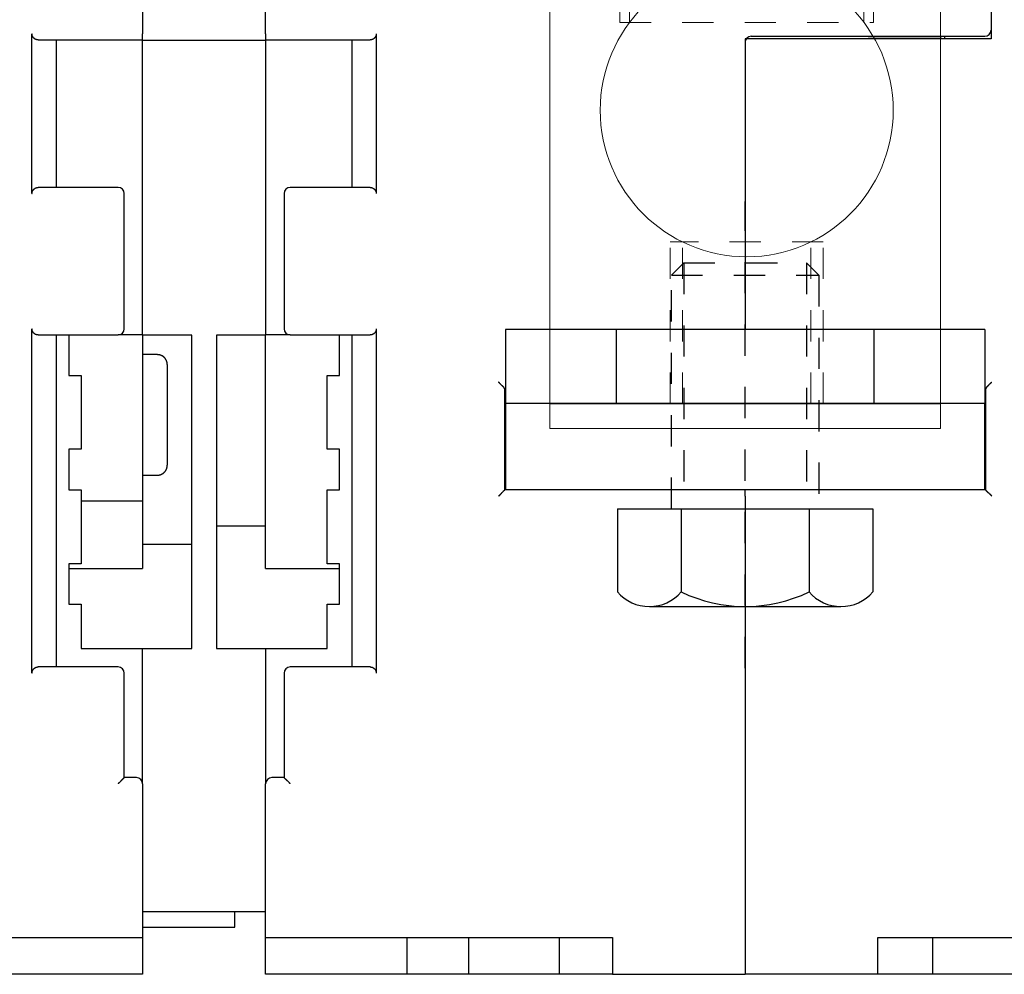
# Model space of a CAD drawing. Units: inches. Extents: x 0 to 49.2, y 0 to 37.8.
# Drawn here: x 5.5 to 8.7, y 7.5 to 10.6 of the extents above; entities that cross this region are included whole.
import ezdxf

# ---------------------------------------------------------------- set-up
doc = ezdxf.new("R2010")
doc.units = ezdxf.units.IN
doc.header["$MEASUREMENT"] = 0
for name, pattern in [('CENTER', [2, 1.25, -0.25, 0.25, -0.25]), ('HIDDEN', [0.375, 0.25, -0.125]), ('HIDDEN2', [0.1875, 0.125, -0.0625]), ('HIDDENNEW0', [4.5, 1.5, -1.5, 1.5])]:
    doc.linetypes.add(name, pattern=pattern)
for name, color, linetype, lineweight in [('AM_4', 3, 'Continuous', 15), ('AM_HID', 7, 'HIDDEN', 15), ('AM_VIS', 7, 'Continuous', 30)]:
    doc.layers.add(name, color=color, linetype=linetype, lineweight=lineweight)
for name, color, linetype in [('CENTERLINE', 5, 'HIDDENNEW0'), ('DIMENSION', 4, 'Continuous'), ('DRLG', 80, 'Continuous'), ('DRLG_CTR', 31, 'CENTER'), ('DRLG_HDN', 71, 'HIDDEN'), ('VISIBLE', 255, 'HIDDENNEW0')]:
    doc.layers.add(name, color=color, linetype=linetype)

# ---------------------------------------------------------------- blocks, each defined once
blk = doc.blocks.new('OZXA-600 FRONT')
at = {"layer": 'AM_4', "linetype": 'HIDDEN2'}
for p, q in [((-10.446, 72.619), (-10.446, 59.044)), ((10.192, 72.619), (10.192, 59.044)), ((-10.446, 59.044), (10.192, 59.044)), ((-10.192, 47.219), (-10.192, 31.024)), ((10.446, 47.219), (10.446, 31.024)), ((-10.192, 31.024), (10.446, 31.024)), ((-6.1, 0), (-6.1, 13.173)), ((6.354, 13.173), (-6.1, 13.173)), ((6.354, 0), (6.354, 13.173))]:
    blk.add_line(p, q, dxfattribs=at)
at = {"layer": 'AM_HID', "lineweight": 15}
for points in [[(-9.652, 71.831), (-10.439, 72.619)], [(-9.652, 71.831), (-9.652, 59.051)], [(9.398, 71.831), (9.398, 59.728)], [(-5.093, 0), (-5.093, 13.168)]]:
    blk.add_lwpolyline(points, dxfattribs=at)
at = {"layer": 'AM_HID', "lineweight": 15, "extrusion": (0.707107, -0.707107, 0), "elevation": -44.147}
blk.add_lwpolyline([(57.438, 0), (58.551, 0)], dxfattribs=at)
at = {"layer": 'AM_HID', "lineweight": 15, "extrusion": (1, 0, 0)}
for points, elevation in [([(47.219, 0), (31.03, 0)], -9.398), ([(47.219, 0), (31.03, 0)], 9.652), ([(0, 0), (13.168, 0)], 5.347)]:
    blk.add_lwpolyline(points, dxfattribs=dict(at, elevation=elevation))
at = {"layer": 'AM_HID', "lineweight": 15, "extrusion": (2.22045e-16, -1, 0)}
blk.add_arc((-0.127, -32.004, -71.831), 9.525, 0, 180, dxfattribs=at)
at = {"layer": 'AM_HID', "lineweight": 15}
blk.add_arc((0.127, 52.248, 7.62), 11.913, 204.97197, 335.02803, dxfattribs=at)
at = {"layer": 'AM_VIS', "lineweight": 15, "extrusion": (1, 0, 0)}
for points, elevation in [([(47.219, 0), (72.619, 0)], -15.875), ([(72.619, 0), (47.219, 0)], 15.875), ([(0, 0), (47.219, 0)], -15.875), ([(47.219, 0), (0, 0)], 15.875), ([(-2.007, 0), (0, 0)], -15.875), ([(0, 0), (-2.007, 0)], 15.875)]:
    blk.add_lwpolyline(points, dxfattribs=dict(at, elevation=elevation))
at = {"layer": 'AM_VIS', "lineweight": 15, "extrusion": (0, 1, 0)}
for points, elevation in [([(15.875, 0), (-15.875, 0)], 72.619), ([(-15.875, 0), (15.875, 0)], 47.219), ([(-15.875, 0), (15.875, 0)], -2.007)]:
    blk.add_lwpolyline(points, dxfattribs=dict(at, elevation=elevation))
blk.add_lwpolyline([(15.875, 0), (-15.875, 0)], dxfattribs=at)
at = {"layer": 'AM_VIS', "lineweight": 15}
blk.add_circle((0.127, 23.876), 11.913, dxfattribs=at)
blk.add_arc((0.127, 52.248, 7.62), 11.913, 335.02803, 204.97197, dxfattribs=at)
blk = doc.blocks.new('HH-unf-s-M12-std-20_000C-SB')
at = {"layer": 'DRLG', "linetype": 'Continuous'}
for p, q in [((0, 10.393), (-6.758, 10.393)), ((0, 10.393), (0, -10.393)), ((-7.95, 7.793), (-7.95, -7.793)), ((0, 5.193), (-6.758, 5.193)), ((0, -5.193), (-6.758, -5.193)), ((0, -10.393), (-6.758, -10.393))]:
    blk.add_line(p, q, dxfattribs=at)
for centre, radius, start, end in [((-4.52, 7.793), 3.43, 130.71926, 229.28074), ((3.953, 0), 11.903, 154.13408, 205.86592), ((-4.52, -7.793), 3.43, 130.71926, 229.28074)]:
    blk.add_arc(centre, radius, start, end, dxfattribs=at)
at = {"layer": 'DRLG_CTR'}
blk.add_line((-12.95, 0), (25, 0), dxfattribs=at)
at = {"layer": 'DRLG_HDN'}
for p, q in [((0, 6), (19, 6)), ((19, 6), (20, 5)), ((19, 6), (19, -6)), ((20, 5), (0, 5)), ((20, 5), (20, -5)), ((20, -5), (0, -5)), ((20, -5), (19, -6)), ((19, -6), (0, -6))]:
    blk.add_line(p, q, dxfattribs=at)
blk = doc.blocks.new('OS800L22 BOTTOM')
at = {"layer": 'VISIBLE', "linetype": 'Continuous'}
for p, q in [((-57.49999, 62.08862), (-57.5, 29.7)), ((-126.5, 32.08866), (-126.5, 30.08866)), ((-116.5, 30.08866), (-116.5, 32.08866)), ((-135.49997, 17.10001), (-135.49997, 30.09998)), ((-126.5, 29.58866), (-126.5, 30.08866)), ((-116.5, 30.08866), (-116.5, 29.58866)), ((-107.50003, 30.09998), (-107.50003, 17.10001)), ((-77.5, 29.7), (-77.49998, 6.03443)), ((-57.5, 29.7), (-77.5, 29.7)), ((-77, 29.9), (-58, 29.9)), ((-67.50005, 29.89997), (-67.5, 29.88841)), ((-67.5, 29.88841), (-61.5, 29.88841)), ((-61.5, 29.9), (-61.5, 29.89997)), ((-61.49997, 29.89997), (-61.5, 29.88841)), ((-61.29996, 29.89997), (-61.3, 29.7)), ((-135, 29.6), (-126.5, 29.6)), ((-133.5, 17.6), (-133.5, 29.6)), ((-126.5, 5.58866), (-126.5, 29.58866)), ((-126.5, 29.58866), (-116.5, 29.58866)), ((-116.5, 29.6), (-108, 29.6)), ((-116.5, 29.58866), (-116.5, 5.58866)), ((-109.5, 29.6), (-109.5, 17.6)), ((-128.5, 17.6), (-135, 17.6)), ((-128, 6.1), (-128, 17.1)), ((-115, 17.1), (-115, 6.1)), ((-108, 17.6), (-114.5, 17.6)), ((-135.49997, -21.90004), (-135.49997, 6.10002)), ((-107.50003, 6.10002), (-107.50003, -21.90004)), ((-87.99995, 6.03443), (-96.99995, 6.03443)), ((-96.99995, 6.03443), (-96.99995, 0.03436)), ((-88, 6.03441), (-88, 0.03441)), ((-87.7, 6.03441), (-87.99995, 6.03441)), ((-67.3, 6.03441), (-87.7, 6.03441)), ((-67, 6.03441), (-67.3, 6.03441)), ((-58, 6.03441), (-67, 6.03441)), ((-67, 0.03441), (-67, 6.03441)), ((-58, 6.03441), (-58, 0.03441)), ((-135, 5.6), (-128.5, 5.6)), ((-133.5, -21.4), (-133.5, 5.6)), ((-132.5, 5.6), (-132.5, 2.3)), ((-126.5, 5.6), (-128.49995, 5.59999)), ((-126.5, 5.58866), (-126.5, -0.9)), ((-122.5, 5.58866), (-126.5, 5.58866)), ((-122.5, -19.91134), (-122.5, 5.58866)), ((-120.5, 5.58866), (-120.5, -19.91134)), ((-116.5, 5.58866), (-120.5, 5.58866)), ((-116.5, -13.4), (-116.50003, 5.58871)), ((-114.50004, 5.59999), (-116.5, 5.6)), ((-114.5, 5.6), (-108, 5.6)), ((-110.5, 2.3), (-110.5, 5.6)), ((-109.5, 5.6), (-109.5, -21.4)), ((-125.30002, 4.00003), (-126.49997, 4.00003)), ((-124.5, 3.2), (-124.5, -0.9)), ((-132.5, 2.3), (-131.5, 2.3)), ((-131.5, 2.3), (-131.5, -3.7)), ((-111.5, 2.3), (-110.5, 2.3)), ((-111.5, -3.7), (-111.5, 2.3)), ((-97.05, -7.00285), (-97.05, 1.13689)), ((-57.95, 1.13689), (-57.95, -7.00285)), ((-88, 0.03441), (-97, 0.03441)), ((-97, 0.03436), (-97, -0.77105)), ((-87.7, 0.03441), (-88, 0.03441)), ((-67.3, 0.03441), (-87.7, 0.03441)), ((-67, 0.03441), (-67.3, 0.03441)), ((-58, 0.03441), (-67, 0.03441)), ((-58, -0.77105), (-58, 0.03441)), ((-97, -0.77105), (-97, -7.00285)), ((-58.00002, -7.00287), (-58, -0.77105)), ((-126.5, -0.9), (-126.5, -7.9)), ((-124.5, -0.9), (-124.5, -5)), ((-132.5, -3.7), (-132.5, -7)), ((-131.5, -3.7), (-132.5, -3.7)), ((-110.5, -3.7), (-111.5, -3.7)), ((-110.5, -7), (-110.5, -3.7)), ((-126.49997, -5.80002), (-125.30002, -5.80002)), ((-132.5, -7), (-131.5, -7)), ((-131.5, -7), (-131.5, -13)), ((-111.5, -7), (-110.5, -7)), ((-111.5, -13), (-111.5, -7)), ((-77.49998, -7.00287), (-97.04995, -7.00287)), ((-77.5, -7.50285), (-77.5, -7.00287)), ((-57.95002, -7.00287), (-77.49998, -7.00287)), ((-131.49999, -7.90001), (-126.49997, -7.90001)), ((-126.49997, -7.90001), (-126.5, -13.4)), ((-77.5, -7.50285), (-77.5, -46.4)), ((-120.5, -9.91139), (-116.50003, -9.91151)), ((-126.49997, -11.41135), (-122.49999, -11.41135)), ((-132.50004, -13.39995), (-126.49997, -13.39995)), ((-132.5, -13), (-132.5, -16.3)), ((-131.5, -13), (-132.5, -13)), ((-116.50003, -13.39995), (-110.49995, -13.39995)), ((-110.5, -13), (-111.5, -13)), ((-110.5, -16.3), (-110.5, -13)), ((-132.5, -16.3), (-131.5, -16.3)), ((-131.5, -16.3), (-131.5, -19.9)), ((-111.5, -16.3), (-110.5, -16.3)), ((-111.5, -19.9), (-111.5, -16.3)), ((-131.49999, -19.90005), (-126.49997, -19.90005)), ((-126.5, -19.9), (-126.5, -19.91134)), ((-126.5, -30.9), (-126.5, -19.91134)), ((-126.49997, -19.91133), (-122.49999, -19.91133)), ((-120.5, -19.91133), (-116.50003, -19.91133)), ((-116.50003, -19.90005), (-111.5, -19.90005)), ((-116.5, -19.91134), (-116.5, -19.9)), ((-116.5, -19.91134), (-116.5, -30.9)), ((-128.5, -21.4), (-135, -21.4)), ((-108, -21.4), (-114.5, -21.4)), ((-128, -30.4), (-128, -21.9)), ((-115, -21.9), (-115, -30.4)), ((-127, -30.4), (-128, -30.4)), ((-115, -30.4), (-116, -30.4)), ((-126.5, -30.9), (-126.5, -43.4)), ((-116.5, -43.4), (-116.5, -30.9)), ((-116.5, -41.31134), (-126.5, -41.31134)), ((-119, -42.56128), (-119, -41.31134)), ((-126.49997, -42.56134), (-119.00004, -42.56134)), ((-154.7, -43.4), (-127, -43.4)), ((-127, -43.4), (-126.5, -43.4)), ((-126.5, -43.4), (-126.5, -46.4)), ((-116.5, -43.4), (-116, -43.4)), ((-116.5, -46.4), (-116.5, -43.4)), ((-116, -43.4), (-88.3, -43.4)), ((-105, -46.4), (-105, -43.4)), ((-100, -43.4), (-100, -46.4)), ((-92.61914, -43.39999), (-92.61914, -46.40003)), ((-88.3, -43.4), (-88.3, -46.4)), ((-66.7, -46.4), (-66.7, -43.4)), ((-66.7, -43.4), (-39, -43.4)), ((-62.24384, -46.40003), (-62.24059, -43.39999)), ((-126.5, -46.4), (-137.5, -46.4)), ((-106, -46.4), (-116.5, -46.4)), ((-105, -46.4), (-106, -46.4)), ((-104.5, -46.4), (-105, -46.4)), ((-100.5, -46.4), (-104.5, -46.4)), ((-100, -46.4), (-100.5, -46.4)), ((-99.23026, -46.4), (-100, -46.4)), ((-97.85645, -46.4), (-99.23026, -46.4)), ((-96.68511, -46.4), (-97.85645, -46.4)), ((-95.23385, -46.4), (-96.68511, -46.4)), ((-94.54377, -46.4), (-95.23385, -46.4)), ((-92.61914, -46.40003), (-94.54377, -46.40003)), ((-92.33494, -46.40003), (-92.61914, -46.40003)), ((-88.68158, -46.4), (-92.33494, -46.4)), ((-88.3, -46.4), (-88.68158, -46.4)), ((-88.3, -46.4), (-77.5, -46.4)), ((-66.7, -46.4), (-77.5, -46.4)), ((-66.40115, -46.40003), (-66.7, -46.4)), ((-62.39543, -46.4), (-66.40114, -46.4)), ((-62.24384, -46.40003), (-62.39548, -46.40003)), ((-60.45619, -46.40003), (-62.24384, -46.40003)), ((-59.76615, -46.4), (-60.45619, -46.4)), ((-58.10006, -46.4), (-59.76615, -46.4)), ((-57.50178, -46.4), (-58.10006, -46.4)), ((-55.39796, -46.4), (-57.50178, -46.4))]:
    blk.add_line(p, q, dxfattribs=at)
for points in [[(-134.99994, 29.59996), (-135.01362, 29.60014, -0.00643793), (-135.02725, 29.60066, -0.0064509), (-135.04081, 29.60155, -0.00652401), (-135.05431, 29.60278, -0.00666716), (-135.06775, 29.60438, -0.00677738), (-135.08112, 29.60634, -0.00687182), (-135.09442, 29.60868, -0.00695476), (-135.10765, 29.61138, -0.00704349), (-135.1208, 29.61447, -0.00711202), (-135.13388, 29.61793, -0.00718018), (-135.14688, 29.62178, -0.00722751), (-135.1598, 29.62602, -0.00727584), (-135.17263, 29.63065, -0.00730099), (-135.18538, 29.63568, -0.00732699), (-135.19804, 29.64112, -0.00732839), (-135.21061, 29.64695, -0.00733133), (-135.22308, 29.6532, -0.00730875), (-135.23546, 29.65986, -0.00728891), (-135.24775, 29.66694, -0.00724257), (-135.25993, 29.67443, -0.00719938), (-135.27201, 29.68236, -0.00713255), (-135.28398, 29.69071, -0.00707454), (-135.29585, 29.69951, -0.00698115), (-135.30761, 29.70873, -0.00688083), (-135.31925, 29.7184, -0.00681958), (-135.33078, 29.72851, -0.00685398), (-135.34215, 29.73907, -0.00691148), (-135.35336, 29.75006, -0.00707158), (-135.36436, 29.7615, -0.00719329), (-135.37513, 29.77337, -0.007357), (-135.38564, 29.78568, -0.0074884), (-135.39588, 29.79842, -0.00767047), (-135.40579, 29.8116, -0.00782845), (-135.41538, 29.8252, -0.00804614), (-135.42459, 29.83924, -0.00817822), (-135.43341, 29.8537, -0.00831845), (-135.4418, 29.86858, -0.00856901), (-135.44975, 29.88389, -0.00899053), (-135.45721, 29.89967, -0.00882981), (-135.46418, 29.91578, -0.00831207), (-135.4706, 29.93219, -0.00948173), (-135.47648, 29.94933, -0.01176058), (-135.48178, 29.96737, -0.00870591), (-135.48643, 29.98454, -0.00234866), (-135.49035, 30.00028, -0.01305058), (-135.49381, 30.0214, -0.02277708), (-135.49702, 30.05512, -0.0106314), (-135.49997, 30.09998, -0.00540046)], [(-107.50003, 30.09998), (-107.50044, 30.07974, -0.00932524), (-107.5016, 30.05988, -0.00982785), (-107.50353, 30.04044, -0.01002884), (-107.50619, 30.0214, -0.00984278), (-107.50955, 30.00277, -0.0097746), (-107.51357, 29.98454, -0.00970852), (-107.51824, 29.96674, -0.00965192), (-107.52352, 29.94933, -0.00950333), (-107.52939, 29.93235, -0.00939538), (-107.53582, 29.91578, -0.00922679), (-107.54278, 29.89963, -0.00909463), (-107.55025, 29.88389, -0.00890215), (-107.5582, 29.86859, -0.00875123), (-107.56659, 29.8537, -0.0085482), (-107.57541, 29.83924, -0.00838923), (-107.58462, 29.8252, -0.00818385), (-107.5942, 29.8116, -0.00802558), (-107.60412, 29.79842, -0.00782677), (-107.61435, 29.78568, -0.00767619), (-107.62487, 29.77337, -0.00748877), (-107.63564, 29.7615, -0.00735533), (-107.64664, 29.75006, -0.00719314), (-107.65785, 29.73907, -0.00707199), (-107.66922, 29.72851, -0.00691148), (-107.68074, 29.7184, -0.00685386), (-107.69239, 29.70873, -0.00681964), (-107.70415, 29.69951, -0.00688083), (-107.71601, 29.69071, -0.00698086), (-107.72799, 29.68236, -0.00707457), (-107.74007, 29.67443, -0.00713351), (-107.75225, 29.66694, -0.00719908), (-107.76453, 29.65986, -0.00723888), (-107.77691, 29.6532, -0.00728985), (-107.78939, 29.64695, -0.00732164), (-107.80196, 29.64112, -0.00732765), (-107.81462, 29.63568, -0.00728332), (-107.82736, 29.63065, -0.00734006), (-107.8402, 29.62602, -0.00745268), (-107.85315, 29.62178, -0.00722962), (-107.86612, 29.61793, -0.00673232), (-107.87909, 29.61447, -0.00734182), (-107.89235, 29.61138, -0.00860553), (-107.90601, 29.60867, -0.00653654), (-107.91888, 29.60634, -0.00237991), (-107.93055, 29.60443, -0.00895004), (-107.94569, 29.60278, -0.01498868), (-107.96918, 29.60129, -0.00725057), (-108.00005, 29.59996, -0.00384077)], [(-135.49997, 17.10001), (-135.49955, 17.12026, -0.00932542), (-135.49839, 17.14011, -0.00982806), (-135.49646, 17.15955, -0.01002906), (-135.49381, 17.17859, -0.009843), (-135.49045, 17.19722, -0.00977482), (-135.48643, 17.21545, -0.00970874), (-135.48176, 17.23326, -0.00965214), (-135.47648, 17.25066, -0.00950355), (-135.4706, 17.26764, -0.00939559), (-135.46418, 17.28422, -0.009227), (-135.45721, 17.30036, -0.00909483), (-135.44975, 17.3161, -0.00890234), (-135.4418, 17.3314, -0.0087514), (-135.43341, 17.3463, -0.00854837), (-135.42459, 17.36075, -0.00838938), (-135.41538, 17.37479, -0.00818399), (-135.40579, 17.38839, -0.0080257), (-135.39588, 17.40157, -0.00782688), (-135.38564, 17.41431, -0.00767628), (-135.37513, 17.42662, -0.00748885), (-135.36436, 17.43849, -0.00735539), (-135.35336, 17.44993, -0.00719319), (-135.34215, 17.46093, -0.00707203), (-135.33078, 17.47148, -0.0069115), (-135.31925, 17.48159, -0.00685387), (-135.30761, 17.49126, -0.00681965), (-135.29585, 17.50049, -0.00688085), (-135.28398, 17.50928, -0.00698089), (-135.27201, 17.51763, -0.00707461), (-135.25993, 17.52556, -0.00713356), (-135.24775, 17.53305, -0.00719914), (-135.23546, 17.54014, -0.00723895), (-135.22308, 17.54679, -0.00728993), (-135.21061, 17.55304, -0.00732173), (-135.19804, 17.55888, -0.00732773), (-135.18538, 17.56431, -0.00728341), (-135.17264, 17.56934, -0.00734016), (-135.1598, 17.57397, -0.00745278), (-135.14685, 17.57821, -0.00722971), (-135.13388, 17.58206, -0.0067324), (-135.12091, 17.58552, -0.0073419), (-135.10765, 17.58861, -0.00860562), (-135.09399, 17.59132, -0.00653659), (-135.08112, 17.59365, -0.00237991), (-135.06945, 17.59557, -0.00895011), (-135.05431, 17.59721, -0.01498874), (-135.03082, 17.5987, -0.00725055), (-134.99994, 17.60003, -0.00384075)], [(-108.00005, 17.60003), (-107.98637, 17.59985, -0.00643815), (-107.97275, 17.59933, -0.0064511), (-107.95919, 17.59845, -0.00652419), (-107.94569, 17.59721, -0.00666732), (-107.93225, 17.59561, -0.00677752), (-107.91888, 17.59365, -0.00687194), (-107.90558, 17.59131, -0.00695486), (-107.89235, 17.58861, -0.00704357), (-107.8792, 17.58552, -0.00711209), (-107.86612, 17.58206, -0.00718023), (-107.85312, 17.57821, -0.00722755), (-107.8402, 17.57397, -0.00727586), (-107.82737, 17.56934, -0.007301), (-107.81462, 17.56431, -0.00732699), (-107.80196, 17.55888, -0.00732838), (-107.78939, 17.55304, -0.00733131), (-107.77691, 17.54679, -0.00730873), (-107.76453, 17.54014, -0.00728889), (-107.75225, 17.53305, -0.00724254), (-107.74007, 17.52556, -0.00719936), (-107.72799, 17.51763, -0.00713252), (-107.71601, 17.50928, -0.00707452), (-107.70415, 17.50049, -0.00698114), (-107.69239, 17.49126, -0.00688082), (-107.68074, 17.48159, -0.00681958), (-107.66922, 17.47148, -0.00685398), (-107.65785, 17.46093, -0.00691147), (-107.64664, 17.44993, -0.00707155), (-107.63564, 17.43849, -0.00719326), (-107.62487, 17.42662, -0.00735695), (-107.61435, 17.41431, -0.00748835), (-107.60412, 17.40157, -0.0076704), (-107.5942, 17.38839, -0.00782837), (-107.58462, 17.37479, -0.00804604), (-107.57541, 17.36075, -0.00817811), (-107.56659, 17.3463, -0.00831833), (-107.5582, 17.33141, -0.00856887), (-107.55025, 17.3161, -0.00899036), (-107.54278, 17.30032, -0.00882964), (-107.53582, 17.28422, -0.00831191), (-107.5294, 17.2678, -0.00948153), (-107.52352, 17.25066, -0.0117603), (-107.51821, 17.23262, -0.0087057), (-107.51357, 17.21545, -0.00234861), (-107.50964, 17.19972, -0.01305025), (-107.50619, 17.17859, -0.02277648), (-107.50297, 17.14487, -0.01063113), (-107.50003, 17.10001, -0.00540033)], [(-134.99994, 5.59999), (-135.01362, 5.60017, -0.00644328), (-135.02725, 5.60069, -0.00645649), (-135.04081, 5.60157, -0.00652959), (-135.05431, 5.6028, -0.00667246), (-135.06775, 5.6044, -0.00678249), (-135.08112, 5.60636, -0.00687673), (-135.09442, 5.60869, -0.00695948), (-135.10765, 5.61139, -0.00704795), (-135.1208, 5.61448, -0.00711625), (-135.13388, 5.61794, -0.00718413), (-135.14688, 5.62179, -0.00723122), (-135.1598, 5.62602, -0.00727925), (-135.17263, 5.63066, -0.00730412), (-135.18538, 5.63568, -0.00732982), (-135.19804, 5.64112, -0.00733094), (-135.21061, 5.64695, -0.00733358), (-135.22308, 5.6532, -0.00731072), (-135.23546, 5.65986, -0.00729059), (-135.24775, 5.66694, -0.00724398), (-135.25993, 5.67443, -0.00720053), (-135.27201, 5.68236, -0.00713345), (-135.28398, 5.69071, -0.00707521), (-135.29585, 5.69951, -0.0069816), (-135.30761, 5.70873, -0.00688103), (-135.31925, 5.7184, -0.00681968), (-135.33078, 5.72851, -0.00685411), (-135.34215, 5.73907, -0.00691169), (-135.35336, 5.75006, -0.00707195), (-135.36436, 5.7615, -0.00719378), (-135.37513, 5.77337, -0.00735757), (-135.38564, 5.78568, -0.00748904), (-135.39588, 5.79842, -0.00767117), (-135.40579, 5.8116, -0.00782918), (-135.41538, 5.8252, -0.00804689), (-135.42459, 5.83924, -0.00817895), (-135.43341, 5.8537, -0.00831915), (-135.4418, 5.86858, -0.00856965), (-135.44975, 5.8839, -0.00899111), (-135.45721, 5.89968, -0.00883025), (-135.46418, 5.91578, -0.00831236), (-135.4706, 5.9322, -0.00948192), (-135.47648, 5.94934, -0.01176058), (-135.48178, 5.96738, -0.00870567), (-135.48643, 5.98456, -0.00234852), (-135.49035, 6.00029, -0.01304996), (-135.49381, 6.02142, -0.02277484), (-135.49702, 6.05514, -0.01062988), (-135.49997, 6.10002, -0.00539959)], [(-107.50003, 6.10002), (-107.50044, 6.07977, -0.00932347), (-107.5016, 6.05991, -0.00982622), (-107.50353, 6.04047, -0.01002744), (-107.50619, 6.02142, -0.00984165), (-107.50955, 6.00279, -0.00977372), (-107.51357, 5.98456, -0.00970787), (-107.51824, 5.96675, -0.0096515), (-107.52352, 5.94934, -0.00950312), (-107.52939, 5.93236, -0.00939537), (-107.53582, 5.91578, -0.00922696), (-107.54278, 5.89964, -0.00909496), (-107.55025, 5.8839, -0.00890261), (-107.5582, 5.86859, -0.00875179), (-107.56659, 5.8537, -0.00854884), (-107.57541, 5.83924, -0.00838994), (-107.58462, 5.8252, -0.00818458), (-107.5942, 5.8116, -0.00802632), (-107.60412, 5.79842, -0.0078275), (-107.61435, 5.78568, -0.00767689), (-107.62487, 5.77337, -0.00748941), (-107.63564, 5.7615, -0.0073559), (-107.64664, 5.75006, -0.00719362), (-107.65785, 5.73907, -0.00707237), (-107.66922, 5.72851, -0.00691169), (-107.68074, 5.7184, -0.00685398), (-107.69239, 5.70873, -0.00681974), (-107.70415, 5.69951, -0.00688103), (-107.71601, 5.69071, -0.00698131), (-107.72799, 5.68236, -0.00707524), (-107.74007, 5.67443, -0.00713442), (-107.75225, 5.66694, -0.00720022), (-107.76453, 5.65986, -0.0072403), (-107.77691, 5.6532, -0.00729153), (-107.78939, 5.64695, -0.00732362), (-107.80196, 5.64112, -0.00732989), (-107.81462, 5.63568, -0.00728585), (-107.82736, 5.63066, -0.0073429), (-107.8402, 5.62602, -0.00745592), (-107.85315, 5.62179, -0.007233), (-107.86612, 5.61794, -0.00673567), (-107.87909, 5.61448, -0.00734589), (-107.89235, 5.61139, -0.00861091), (-107.90601, 5.60868, -0.00654063), (-107.91888, 5.60636, -0.0023809), (-107.93055, 5.60444, -0.00895658), (-107.94569, 5.6028, -0.01500085), (-107.96918, 5.60131, -0.00725643), (-108.00005, 5.59999, -0.00384377)], [(-124.49998, 3.19998), (-124.5002, 3.21894, 0.00614705), (-124.50089, 3.23805, 0.0059694), (-124.50205, 3.25732, 0.00592647), (-124.50367, 3.27674, 0.0060579), (-124.5058, 3.29628, 0.00612168), (-124.50843, 3.31592, 0.00616879), (-124.51158, 3.33566, 0.00620246), (-124.51524, 3.35547, 0.00626775), (-124.51945, 3.37534, 0.00630663), (-124.52418, 3.39523, 0.00636282), (-124.52947, 3.41514, 0.00639742), (-124.5353, 3.43504, 0.00645109), (-124.5417, 3.45491, 0.00648354), (-124.54865, 3.47473, 0.00653249), (-124.55617, 3.49447, 0.00656193), (-124.56424, 3.51411, 0.00660623), (-124.57289, 3.53363, 0.00663259), (-124.5821, 3.55301, 0.00667178), (-124.59187, 3.57221, 0.0066948), (-124.60219, 3.59123, 0.00672857), (-124.61307, 3.61002, 0.00674808), (-124.62449, 3.62858, 0.00677613), (-124.63645, 3.64687, 0.00679196), (-124.64894, 3.66488, 0.00681405), (-124.66195, 3.68258, 0.00682606), (-124.67546, 3.69995, 0.006842), (-124.68947, 3.71696, 0.00685007), (-124.70396, 3.7336, 0.00685969), (-124.71892, 3.74984, 0.00686379), (-124.73431, 3.76568, 0.00686707), (-124.75015, 3.78108, 0.00686706), (-124.76639, 3.79604, 0.00686377), (-124.78304, 3.81052, 0.00685964), (-124.80005, 3.82454, 0.00684998), (-124.81742, 3.83805, 0.00684192), (-124.83511, 3.85106, 0.00682602), (-124.85312, 3.86354, 0.00681391), (-124.87141, 3.87551, 0.00679158), (-124.88997, 3.88693, 0.00677604), (-124.90877, 3.89781, 0.00674875), (-124.92778, 3.90813, 0.00672815), (-124.94699, 3.9179, 0.00669158), (-124.96637, 3.9271, 0.00667239), (-124.98589, 3.93575, 0.00664297), (-125.00553, 3.94383, 0.00660299), (-125.02527, 3.95135, 0.00652491), (-125.04508, 3.9583, 0.00654291), (-125.06496, 3.9647, 0.00660749), (-125.0849, 3.97053, 0.00641335), (-125.10477, 3.97582, 0.00598842), (-125.12451, 3.98055, 0.00649388), (-125.14453, 3.98476, 0.00755863), (-125.16494, 3.98844, 0.00584909), (-125.18408, 3.99157, 0.00230835), (-125.20136, 3.99414, 0.00789387), (-125.22327, 3.99633, 0.01335805), (-125.2566, 3.9983, 0.00669613), (-125.30002, 4.00003, 0.0036315)], [(-97.15007, 1.36361), (-97.15886, 1.37127, -0.00131756), (-97.16775, 1.37911, -0.00128614), (-97.17675, 1.38712, -0.00123484), (-97.18585, 1.39529, -0.00116812), (-97.19505, 1.40363, -0.0011125), (-97.20433, 1.41213, -0.00106395), (-97.21371, 1.42078, -0.00101851), (-97.22317, 1.42958, -0.00097404), (-97.23272, 1.43853, -0.00093384), (-97.24234, 1.44762, -0.00089538), (-97.25204, 1.45685, -0.00086037), (-97.26181, 1.4662, -0.00082637), (-97.27165, 1.47568, -0.00079557), (-97.28156, 1.48529, -0.00076552), (-97.29152, 1.49501, -0.00073835), (-97.30154, 1.50484, -0.00071165), (-97.31162, 1.51479, -0.00068758), (-97.32174, 1.52483, -0.00066375), (-97.33191, 1.53498, -0.0006424), (-97.34213, 1.54522, -0.00062118), (-97.35238, 1.55555, -0.00060203), (-97.36267, 1.56597, -0.00058269), (-97.373, 1.57647, -0.00056602), (-97.38335, 1.58704, -0.00054966), (-97.39373, 1.59769, -0.00053328), (-97.40412, 1.60841, -0.00051511), (-97.41453, 1.61918, -0.00050535), (-97.42497, 1.63002, -0.00050008), (-97.43543, 1.64093, -0.00047522), (-97.44586, 1.65185, -0.00043526), (-97.45623, 1.66274, -0.00046484), (-97.46677, 1.67385, -0.00053282), (-97.47754, 1.68526, -0.00040265), (-97.48766, 1.696, -0.00015269), (-97.49681, 1.70573, -0.00053777), (-97.50851, 1.71826, -0.00088806), (-97.52648, 1.73759, -0.00043245), (-97.54998, 1.76293, -0.00023114)], [(-57.84931, 1.36361), (-57.84134, 1.37165, 0.00156448), (-57.83326, 1.3799, 0.00156308), (-57.82506, 1.38837, 0.00144077), (-57.81675, 1.39706, 0.00120173), (-57.80832, 1.40594, 0.0010243), (-57.79978, 1.41501, 0.00087215), (-57.79112, 1.42426, 0.00073446), (-57.78236, 1.43368, 0.00058467), (-57.77349, 1.44325, 0.00045773), (-57.76451, 1.45297, 0.0003254), (-57.75542, 1.46283, 0.00021155), (-57.74623, 1.47282, 0.00008882), (-57.73692, 1.48292, -0.00001627), (-57.72752, 1.49313, -0.00013085), (-57.71802, 1.50344, -0.00022916), (-57.70841, 1.51383, -0.00033803), (-57.6987, 1.5243, -0.00043155), (-57.68889, 1.53484, -0.00053633), (-57.67898, 1.54543, -0.00062683), (-57.66898, 1.55607, -0.00072949), (-57.65887, 1.56674, -0.00081784), (-57.64868, 1.57744, -0.00091819), (-57.63839, 1.58816, -0.00100774), (-57.628, 1.59888, -0.00111266), (-57.61752, 1.6096, -0.00119687), (-57.60695, 1.6203, -0.00128709), (-57.5963, 1.63098, -0.00139505), (-57.58555, 1.64163, -0.00154365), (-57.57468, 1.65224, -0.00157634), (-57.56378, 1.66277, -0.00153646), (-57.55287, 1.67317, -0.00184533), (-57.54168, 1.68365, -0.00242409), (-57.53013, 1.69426, -0.0018463), (-57.51924, 1.70419, -0.00044757), (-57.50935, 1.71312, -0.00296127), (-57.49647, 1.7243, -0.00561902), (-57.47641, 1.74113, -0.00279612), (-57.44999, 1.76293, -0.00145846)], [(-97.04995, 1.13685), (-97.05002, 1.14296, 0.00512708), (-97.05021, 1.14905, 0.00514872), (-97.05053, 1.15513, 0.00516495), (-97.05097, 1.16119, 0.00517625), (-97.05154, 1.16724, 0.00518595), (-97.05224, 1.17326, 0.00519246), (-97.05306, 1.17927, 0.00519614), (-97.054, 1.18527, 0.00519693), (-97.05507, 1.19124, 0.00519457), (-97.05627, 1.19719, 0.00518967), (-97.05759, 1.20312, 0.00518124), (-97.05904, 1.20904, 0.00517076), (-97.06061, 1.21493, 0.00515641), (-97.06231, 1.2208, 0.00514048), (-97.06413, 1.22664, 0.00512043), (-97.06607, 1.23246, 0.00509938), (-97.06815, 1.23826, 0.00507382), (-97.07034, 1.24404, 0.00504762), (-97.07266, 1.24979, 0.00501737), (-97.07511, 1.25551, 0.0049876), (-97.07768, 1.26121, 0.00495141), (-97.08037, 1.26688, 0.00491427), (-97.08319, 1.27252, 0.00487848), (-97.08613, 1.27813, 0.00484894), (-97.0892, 1.28372, 0.00479363), (-97.09239, 1.28927, 0.00472301), (-97.09571, 1.29479, 0.00471842), (-97.09915, 1.30029, 0.00476951), (-97.10272, 1.30577, 0.004583), (-97.1064, 1.31119, 0.00423486), (-97.11017, 1.31655, 0.00462982), (-97.11414, 1.32195, 0.00545989), (-97.11836, 1.32744, 0.00407805), (-97.12239, 1.33258, 0.00136788), (-97.12609, 1.33721, 0.00569345), (-97.13112, 1.34307, 0.00956944), (-97.13923, 1.35199, 0.00455845), (-97.15007, 1.36361, 0.00238208)], [(-57.84931, 1.36361), (-57.85434, 1.3585, 0.00423381), (-57.85923, 1.35335, 0.00432005), (-57.86399, 1.34816, 0.00438145), (-57.86863, 1.34292, 0.00440898), (-57.87313, 1.33765, 0.00445039), (-57.8775, 1.33234, 0.0044914), (-57.88174, 1.327, 0.00453623), (-57.88585, 1.32162, 0.00457227), (-57.88983, 1.3162, 0.00461432), (-57.89368, 1.31075, 0.00464968), (-57.8974, 1.30527, 0.00469016), (-57.901, 1.29976, 0.00472346), (-57.90446, 1.29422, 0.0047617), (-57.9078, 1.28864, 0.00479294), (-57.911, 1.28304, 0.00482878), (-57.91408, 1.27741, 0.00485774), (-57.91703, 1.27176, 0.00489078), (-57.91985, 1.26608, 0.00491691), (-57.92255, 1.26038, 0.00494731), (-57.92511, 1.25465, 0.00497152), (-57.92755, 1.2489, 0.00499751), (-57.92987, 1.24313, 0.00501554), (-57.93205, 1.23734, 0.00504247), (-57.93411, 1.23153, 0.00506856), (-57.93604, 1.22571, 0.00507632), (-57.93785, 1.21986, 0.00506), (-57.93953, 1.21401, 0.00511873), (-57.94109, 1.20813, 0.00523132), (-57.94251, 1.20223, 0.00509838), (-57.94382, 1.19634, 0.00477201), (-57.945, 1.19047, 0.00526578), (-57.94605, 1.1845, 0.00627192), (-57.94698, 1.17838, 0.00478063), (-57.94779, 1.17263, 0.00166924), (-57.94845, 1.16742, 0.00671589), (-57.94902, 1.16072, 0.01155465), (-57.94955, 1.15039, 0.00565936), (-57.95002, 1.13685, 0.00300218)], [(-57.95, -4.50473), (-57.9534, -4.49838, -0.00387662), (-57.95668, -4.49203, -0.00395044), (-57.95983, -4.48567, -0.003996), (-57.96286, -4.47931, -0.00400571), (-57.96576, -4.47295, -0.00402925), (-57.96854, -4.46659, -0.00405204), (-57.97119, -4.46023, -0.00407811), (-57.97372, -4.45387, -0.00409426), (-57.97613, -4.44752, -0.0041168), (-57.97842, -4.44117, -0.00413174), (-57.98059, -4.43482, -0.00415086), (-57.98263, -4.42848, -0.00416006), (-57.98456, -4.42216, -0.00417953), (-57.98637, -4.41584, -0.0041944), (-57.98806, -4.40953, -0.00419856), (-57.98964, -4.40323, -0.00417944), (-57.9911, -4.39695, -0.00422317), (-57.99245, -4.39067, -0.00430469), (-57.99368, -4.3844, -0.00419756), (-57.9948, -4.37817, -0.00393207), (-57.9958, -4.37199, -0.00431814), (-57.9967, -4.36574, -0.00510761), (-57.99749, -4.35936, -0.00392346), (-57.99816, -4.35338, -0.00144054), (-57.99872, -4.34798, -0.00543892), (-57.9992, -4.34109, -0.00932093), (-57.99963, -4.33056, -0.00461716), (-58.00002, -4.3168, -0.00247495)], [(-125.30002, -5.80002), (-125.28106, -5.79979, 0.00614705), (-125.26195, -5.79911, 0.00596941), (-125.24268, -5.79795, 0.0059265), (-125.22327, -5.79632, 0.00605794), (-125.20372, -5.79419, 0.00612174), (-125.18408, -5.79157, 0.00616887), (-125.16434, -5.78842, 0.00620256), (-125.14453, -5.78476, 0.00626786), (-125.12466, -5.78055, 0.00630676), (-125.10477, -5.77582, 0.00636297), (-125.08486, -5.77053, 0.00639758), (-125.06496, -5.7647, 0.00645127), (-125.04509, -5.7583, 0.00648373), (-125.02527, -5.75135, 0.00653269), (-125.00553, -5.74383, 0.00656215), (-124.98589, -5.73576, 0.00660647), (-124.96637, -5.72711, 0.00663284), (-124.94699, -5.71791, 0.00667204), (-124.92778, -5.70813, 0.00669507), (-124.90877, -5.69781, 0.00672886), (-124.88997, -5.68693, 0.00674838), (-124.87141, -5.67551, 0.00677644), (-124.85312, -5.66355, 0.00679228), (-124.83511, -5.65107, 0.00681438), (-124.81742, -5.63805, 0.00682639), (-124.80005, -5.62454, 0.00684234), (-124.78304, -5.61053, 0.00685042), (-124.76639, -5.59605, 0.00686006), (-124.75015, -5.58109, 0.00686414), (-124.73431, -5.56569, 0.00686736), (-124.71892, -5.54985, 0.00686736), (-124.70396, -5.53361, 0.00686412), (-124.68947, -5.51696, 0.00686001), (-124.67546, -5.49995, 0.00685033), (-124.66195, -5.48258, 0.00684226), (-124.64894, -5.46489, 0.00682635), (-124.63645, -5.44688, 0.00681424), (-124.62449, -5.42859, 0.00679191), (-124.61307, -5.41003, 0.00677635), (-124.60219, -5.39123, 0.00674905), (-124.59187, -5.37222, 0.00672845), (-124.5821, -5.35301, 0.00669187), (-124.57289, -5.33364, 0.00667266), (-124.56424, -5.31412, 0.00664323), (-124.55617, -5.29447, 0.00660324), (-124.54865, -5.27473, 0.00652514), (-124.5417, -5.25492, 0.00654313), (-124.5353, -5.23504, 0.00660769), (-124.52947, -5.2151, 0.00641354), (-124.52418, -5.19523, 0.00598858), (-124.51945, -5.17549, 0.00649404), (-124.51524, -5.15547, 0.00755879), (-124.51157, -5.13506, 0.0058492), (-124.50843, -5.11592, 0.00230839), (-124.50586, -5.09864, 0.007894), (-124.50367, -5.07673, 0.01335821), (-124.50171, -5.04339, 0.00669618), (-124.49998, -4.99998, 0.00363152)], [(-97.54998, -7.5029), (-97.53545, -7.4902, 0.00288812), (-97.52112, -7.47739, 0.00300117), (-97.507, -7.46444, 0.0029332), (-97.49307, -7.45139, 0.00265926), (-97.47934, -7.43825, 0.00246179), (-97.46578, -7.42502, 0.0022838), (-97.4524, -7.41174, 0.0021169), (-97.43918, -7.3984, 0.00191206), (-97.42612, -7.38503, 0.00173461), (-97.41321, -7.37164, 0.00153338), (-97.40045, -7.35824, 0.00135495), (-97.38782, -7.34484, 0.00114849), (-97.37532, -7.33148, 0.00096532), (-97.36293, -7.31814, 0.00075424), (-97.35066, -7.30486, 0.00056575), (-97.3385, -7.29164, 0.00034848), (-97.32643, -7.27851, 0.00015218), (-97.31445, -7.26546, -0.00007497), (-97.30256, -7.25253, -0.00027848), (-97.29074, -7.23971, -0.00050986), (-97.27899, -7.22704, -0.00073297), (-97.2673, -7.21451, -0.00100202), (-97.25566, -7.20216, -0.00120378), (-97.24407, -7.18998, -0.00138289), (-97.23253, -7.178, -0.00141862), (-97.22108, -7.16624, -0.00130764), (-97.20975, -7.15472, -0.00123756), (-97.19857, -7.14345, -0.001177), (-97.18756, -7.13247, -0.00112998), (-97.17676, -7.12179, -0.00106759), (-97.1662, -7.11143, -0.00102492), (-97.15589, -7.10141, -0.00097208), (-97.14589, -7.09175, -0.00093714), (-97.13621, -7.08247, -0.00088941), (-97.12689, -7.07361, -0.00085993), (-97.11795, -7.06515, -0.00081664), (-97.10943, -7.05716, -0.00079316), (-97.10135, -7.04961, -0.00075528), (-97.09375, -7.04256, -0.00073473), (-97.08665, -7.03601, -0.00069451), (-97.08009, -7.03, -0.00068719), (-97.07408, -7.02451, -0.00067014), (-97.06865, -7.01959, -0.00064195), (-97.06389, -7.01529, -0.00055814), (-97.05986, -7.01167, -0.00064247), (-97.05631, -7.0085, -0.0007835), (-97.053, -7.00555, -0.00087559), (-97.04995, -7.00287, -0.0011168)], [(-57.95002, -7.00287), (-57.94964, -7.00333, 0.00776929), (-57.94859, -7.00458, 0.00040871), (-57.94683, -7.00667, 0.00048492), (-57.94442, -7.00953, 0.00101619), (-57.94134, -7.01314, 0.00109261), (-57.93765, -7.01743, 0.00113267), (-57.93333, -7.0224, 0.00114498), (-57.92844, -7.02798, 0.00123478), (-57.92296, -7.03417, 0.00126735), (-57.91694, -7.0409, 0.0013446), (-57.91037, -7.04816, 0.0013828), (-57.90329, -7.05589, 0.00146589), (-57.89571, -7.06407, 0.00151399), (-57.88766, -7.07265, 0.00160264), (-57.87914, -7.08162, 0.00166102), (-57.87019, -7.09091, 0.00175873), (-57.86081, -7.1005, 0.00182839), (-57.85103, -7.11035, 0.00193582), (-57.84086, -7.12043, 0.00202081), (-57.83033, -7.1307, 0.0021469), (-57.81945, -7.14112, 0.00224148), (-57.80825, -7.15166, 0.00236591), (-57.79673, -7.16228, 0.00222769), (-57.78494, -7.173, 0.00183181), (-57.77287, -7.1838, 0.00149321), (-57.76056, -7.19471, 0.00114096), (-57.74804, -7.20572, 0.00083928), (-57.73531, -7.21685, 0.00051853), (-57.72241, -7.22809, 0.00024374), (-57.70936, -7.23946, -0.00005387), (-57.69617, -7.25097, -0.00030819), (-57.68287, -7.2626, -0.00058707), (-57.66949, -7.27439, -0.00083038), (-57.65604, -7.28632, -0.00110543), (-57.64255, -7.29842, -0.00133019), (-57.62903, -7.31067, -0.00157169), (-57.61553, -7.32309, -0.0018288), (-57.60203, -7.33569, -0.00216384), (-57.58856, -7.34851, -0.0022868), (-57.57521, -7.36145, -0.00228838), (-57.56201, -7.37449, -0.00288417), (-57.54874, -7.38798, -0.00396892), (-57.53534, -7.40203, -0.00300867), (-57.52281, -7.41534, -0.00057737), (-57.51155, -7.42747, -0.00508332), (-57.49759, -7.44358, -0.0098803), (-57.4768, -7.46908, -0.00488175), (-57.44999, -7.5029, -0.00251528)], [(-135.49997, -21.90004), (-135.49955, -21.87979, -0.0093231), (-135.49839, -21.85993, -0.00982592), (-135.49646, -21.84048, -0.01002722), (-135.49381, -21.82143, -0.00984151), (-135.49045, -21.8028, -0.00977366), (-135.48643, -21.78457, -0.00970789), (-135.48176, -21.76676, -0.0096516), (-135.47648, -21.74935, -0.00950328), (-135.4706, -21.73237, -0.00939559), (-135.46418, -21.71579, -0.00922722), (-135.45721, -21.69965, -0.00909526), (-135.44975, -21.68391, -0.00890293), (-135.4418, -21.6686, -0.00875214), (-135.43341, -21.65371, -0.0085492), (-135.42459, -21.63925, -0.0083903), (-135.41538, -21.62521, -0.00818494), (-135.40579, -21.61161, -0.00802668), (-135.39588, -21.59843, -0.00782783), (-135.38564, -21.58569, -0.0076772), (-135.37513, -21.57338, -0.00748968), (-135.36436, -21.56151, -0.00735615), (-135.35336, -21.55007, -0.00719382), (-135.34215, -21.53907, -0.00707252), (-135.33078, -21.52852, -0.00691178), (-135.31925, -21.51841, -0.00685403), (-135.30761, -21.50874, -0.00681978), (-135.29585, -21.49951, -0.00688111), (-135.28398, -21.49072, -0.00698148), (-135.27201, -21.48237, -0.00707549), (-135.25993, -21.47444, -0.00713475), (-135.24775, -21.46695, -0.00720064), (-135.23546, -21.45987, -0.00724081), (-135.22308, -21.45321, -0.00729213), (-135.21061, -21.44696, -0.00732433), (-135.19804, -21.44113, -0.00733068), (-135.18538, -21.43569, -0.00728673), (-135.17264, -21.43067, -0.00734388), (-135.1598, -21.42603, -0.00745702), (-135.14685, -21.4218, -0.00723415), (-135.13388, -21.41795, -0.00673679), (-135.12091, -21.41449, -0.00734723), (-135.10765, -21.4114, -0.00861267), (-135.09399, -21.40869, -0.00654196), (-135.08112, -21.40637, -0.00238121), (-135.06945, -21.40446, -0.00895869), (-135.05431, -21.40281, -0.01500469), (-135.03082, -21.40133, -0.00725824), (-134.99994, -21.40001, -0.00384468)], [(-108.00005, -21.40001), (-107.98637, -21.40019, -0.00644517), (-107.97275, -21.40071, -0.00645843), (-107.95919, -21.40159, -0.00653152), (-107.94569, -21.40281, -0.00667428), (-107.93225, -21.40441, -0.00678422), (-107.91888, -21.40637, -0.00687838), (-107.90558, -21.4087, -0.00696105), (-107.89235, -21.4114, -0.00704943), (-107.8792, -21.41449, -0.00711764), (-107.86612, -21.41795, -0.00718542), (-107.85312, -21.4218, -0.00723241), (-107.8402, -21.42603, -0.00728034), (-107.82737, -21.43067, -0.00730511), (-107.81462, -21.43569, -0.00733071), (-107.80196, -21.44113, -0.00733173), (-107.78939, -21.44696, -0.00733426), (-107.77691, -21.45321, -0.00731132), (-107.76453, -21.45987, -0.00729109), (-107.75225, -21.46695, -0.0072444), (-107.74007, -21.47444, -0.00720086), (-107.72799, -21.48237, -0.00713371), (-107.71601, -21.49072, -0.0070754), (-107.70415, -21.49951, -0.00698172), (-107.69239, -21.50874, -0.00688108), (-107.68074, -21.51841, -0.00681971), (-107.66922, -21.52852, -0.00685414), (-107.65785, -21.53907, -0.00691175), (-107.64664, -21.55007, -0.00707205), (-107.63564, -21.56151, -0.00719389), (-107.62487, -21.57338, -0.00735771), (-107.61435, -21.58569, -0.00748918), (-107.60412, -21.59843, -0.00767132), (-107.5942, -21.61161, -0.00782932), (-107.58462, -21.62521, -0.00804703), (-107.57541, -21.63925, -0.00817906), (-107.56659, -21.65371, -0.00831924), (-107.5582, -21.66859, -0.00856971), (-107.55025, -21.68391, -0.00899113), (-107.54278, -21.69969, -0.00883022), (-107.53582, -21.71579, -0.00831229), (-107.5294, -21.73221, -0.00948178), (-107.52352, -21.74935, -0.01176031), (-107.51821, -21.76739, -0.00870539), (-107.51357, -21.78457, -0.00234843), (-107.50964, -21.80031, -0.01304944), (-107.50619, -21.82143, -0.02277355), (-107.50297, -21.85516, -0.01062914), (-107.50003, -21.90004, -0.00539918)], [(-128.00004, -30.40001), (-128.0005, -30.40039, 0.0086157), (-128.00175, -30.40143, 0.00048717), (-128.00384, -30.40319, 0.00051212), (-128.00669, -30.4056, 0.0010301), (-128.0103, -30.40867, 0.00110077), (-128.01459, -30.41236, 0.00113805), (-128.01956, -30.41668, 0.00114869), (-128.02514, -30.42157, 0.00123748), (-128.03133, -30.42705, 0.00126935), (-128.03805, -30.43307, 0.00134612), (-128.04531, -30.43964, 0.00138396), (-128.05304, -30.44671, 0.00146678), (-128.06122, -30.45429, 0.00151468), (-128.0698, -30.46234, 0.00160317), (-128.07877, -30.47086, 0.00166142), (-128.08806, -30.47981, 0.00175903), (-128.09765, -30.4892, 0.0018286), (-128.1075, -30.49897, 0.00193597), (-128.11758, -30.50914, 0.0020209), (-128.12785, -30.51967, 0.00214695), (-128.13827, -30.53055, 0.00224151), (-128.14881, -30.54175, 0.00236593), (-128.15943, -30.55327, 0.00222788), (-128.17014, -30.56507, 0.00183239), (-128.18095, -30.57713, 0.00149411), (-128.19186, -30.58944, 0.00114221), (-128.20287, -30.60197, 0.00084083), (-128.214, -30.61469, 0.00052042), (-128.22524, -30.62759, 0.00024591), (-128.23661, -30.64065, -0.00005138), (-128.24811, -30.65383, -0.00030544), (-128.25975, -30.66713, -0.00058402), (-128.27153, -30.68051, -0.00082708), (-128.28347, -30.69396, -0.00110184), (-128.29556, -30.70746, -0.00132638), (-128.30781, -30.72097, -0.00156765), (-128.32022, -30.73448, -0.00182449), (-128.33283, -30.74798, -0.00215914), (-128.34564, -30.76144, -0.00228209), (-128.35857, -30.7748, -0.00228387), (-128.37161, -30.788, -0.00287886), (-128.38509, -30.80127, -0.00396212), (-128.39914, -30.81468, -0.00300365), (-128.41244, -30.8272, -0.00057617), (-128.42457, -30.83847, -0.0050755), (-128.44067, -30.85243, -0.00986651), (-128.46616, -30.87322, -0.00487538), (-128.49995, -30.90004, -0.00251208)], [(-114.50004, -30.90004), (-114.51146, -30.88448, 0.00536024), (-114.52315, -30.86924, 0.00556433), (-114.53514, -30.85433, 0.00546172), (-114.54739, -30.83973, 0.00500949), (-114.55987, -30.82543, 0.00468343), (-114.57256, -30.81141, 0.00438841), (-114.58544, -30.79767, 0.00411131), (-114.59849, -30.78419, 0.00377074), (-114.61167, -30.77095, 0.00347656), (-114.62498, -30.75794, 0.00314376), (-114.63838, -30.74515, 0.00285027), (-114.65185, -30.73257, 0.00251175), (-114.66537, -30.72018, 0.00221375), (-114.67892, -30.70796, 0.00187139), (-114.69247, -30.69592, 0.00156782), (-114.706, -30.68403, 0.00121771), (-114.71949, -30.67227, 0.00090557), (-114.73291, -30.66065, 0.00054562), (-114.74624, -30.64914, 0.00021897), (-114.75946, -30.63772, -0.00016126), (-114.77254, -30.6264, -0.0005002), (-114.78546, -30.61515, -0.00088348), (-114.7982, -30.60396, -0.00127025), (-114.81074, -30.59282, -0.00175428), (-114.82304, -30.58171, -0.00201857), (-114.8351, -30.57064, -0.00211209), (-114.84688, -30.55963, -0.00209256), (-114.85838, -30.54872, -0.00192897), (-114.86957, -30.53793, -0.00182807), (-114.88044, -30.52731, -0.00173938), (-114.89095, -30.51689, -0.00167266), (-114.90111, -30.50669, -0.00157989), (-114.91087, -30.49676, -0.00151902), (-114.92025, -30.48712, -0.00144013), (-114.92919, -30.47782, -0.00139025), (-114.9377, -30.46886, -0.00131743), (-114.94574, -30.46031, -0.00127671), (-114.95332, -30.45218, -0.00121276), (-114.96038, -30.44452, -0.00117703), (-114.96694, -30.43734, -0.00111), (-114.97295, -30.43071, -0.0010934), (-114.97843, -30.42461, -0.0010573), (-114.98334, -30.41909, -0.00101133), (-114.98763, -30.41424, -0.00088981), (-114.99123, -30.41014, -0.00098927), (-114.99438, -30.40651, -0.00109735), (-114.9973, -30.40313, -0.00118941), (-114.99995, -30.40001, -0.0015619)]]:
    blk.add_lwpolyline(points, format="xyb", dxfattribs=at)
for centre, start, end in [((-77, 29.4), 90, 180), ((-58, 30.4), 270, 0), ((-128.5, 17.1), 0, 90), ((-114.5, 17.1), 90, 180), ((-128.5, 6.1), 270, 0), ((-114.5, 6.1), 180, 270), ((-128.5, -21.9), 0, 90), ((-114.5, -21.9), 90, 180), ((-127, -30.9), 0, 90), ((-116, -30.9), 90, 180)]:
    blk.add_arc(centre, 0.5, start, end, dxfattribs=at)

msp = doc.modelspace()

# ---------------------------------------------------------------- block references
at = {"layer": 'CENTERLINE', "linetype": 'Continuous', "xscale": 0.03937007874014853, "yscale": 0.03937007874014853, "zscale": 0.03937007874015748}
msp.add_blockref('OS800L22 BOTTOM', (10.8979, 9.3624), dxfattribs=at)
at = {"layer": 'DIMENSION', "lineweight": 20, "xscale": 0.03937007874000642, "yscale": 0.03937007873999931, "zscale": 0.03937007874}
msp.add_blockref('OZXA-600 FRONT', (7.8467, 9.3624), dxfattribs=at)
at = {"layer": 'DIMENSION', "lineweight": 20, "xscale": 0.03937007874000642, "yscale": 0.03937007874000642, "zscale": 0.03937007874, "rotation": 90}
msp.add_blockref('HH-unf-s-M12-std-20_000C-SB', (7.8467, 9.0262), dxfattribs=at)

doc.saveas('drawing.dxf')
